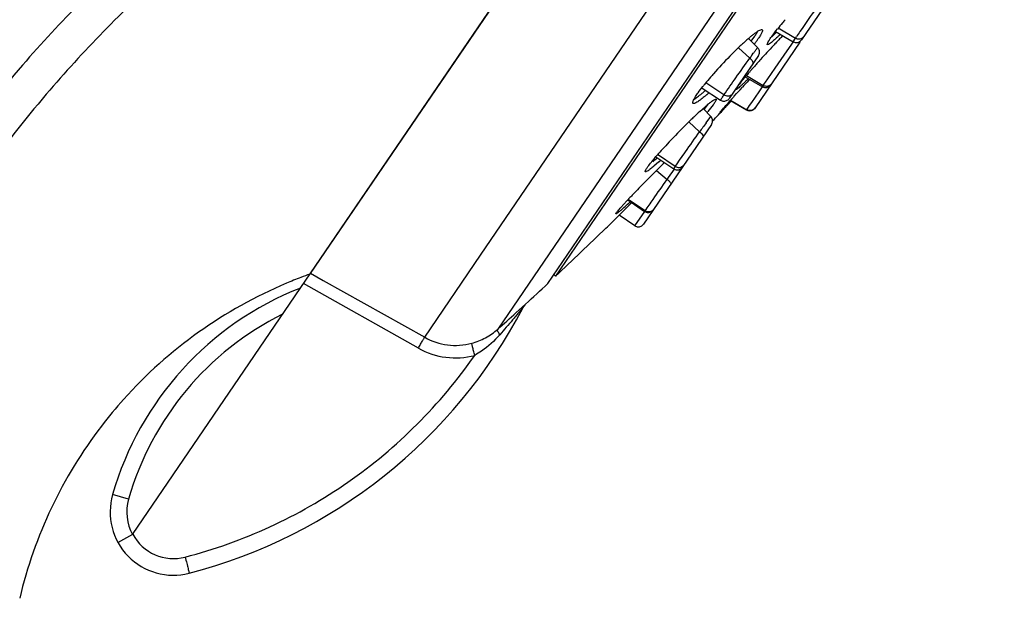
# Model space of a CAD drawing. Units: millimetres. Extents: x 72 to 9921, y -938 to 626.
# Drawn here: x 9649 to 9696, y -123 to -95 of the extents above; entities that cross this region are included whole.
import ezdxf

# ---------------------------------------------------------------- set-up
doc = ezdxf.new("R2010")
doc.units = ezdxf.units.MM
doc.header["$MEASUREMENT"] = 0

msp = doc.modelspace()

# ---------------------------------------------------------------- linework, layer by layer
at = {"color": 7, "linetype": 'Continuous'}
for p, q in [((9654.652, -119.516), (9719.371, -24.5)), ((9719.371, -24.499), (9663.095, -107.121)), ((9671.194, -106.248), (9724.192, -28.439)), ((9725.101, -31.818), (9672.01, -109.764)), ((9674.389, -107.592), (9723.928, -34.862)), ((9723.739, -35.338), (9674.763, -107.242)), ((9687.835, -93.974), (9686.451, -96.007)), ((9685.35, -95.442), (9686.166, -95.929)), ((9684.368, -96.375), (9683.936, -95.941)), ((9684.058, -96.075), (9684.231, -95.836)), ((9684.573, -95.523), (9684.581, -95.527)), ((9685.037, -95.858), (9685.254, -95.655)), ((9685.213, -95.615), (9686.052, -96.099)), ((9685.254, -95.655), (9685.264, -95.645)), ((9686.052, -96.098), (9686.166, -95.929)), ((9686.166, -95.929), (9686.21, -95.864)), ((9683.455, -96.38), (9683.995, -96.878)), ((9686.376, -96.117), (9684.245, -99.245)), ((9685.765, -96.537), (9686.065, -96.103)), ((9686.424, -96.04), (9686.45, -96.007)), ((9684.403, -96.756), (9683.018, -98.789)), ((9684.111, -96.718), (9684.162, -96.647)), ((9685.196, -97.36), (9685.765, -96.537)), ((9686.001, -96.666), (9685.986, -96.688)), ((9684.02, -97.318), (9683.959, -97.408)), ((9684.848, -97.866), (9685.196, -97.36)), ((9683.57, -98.026), (9683.855, -97.683)), ((9683.781, -97.77), (9684.592, -98.241)), ((9683.833, -97.708), (9684.633, -98.179)), ((9683.971, -97.548), (9684.007, -97.506)), ((9685.256, -97.761), (9685.254, -97.763)), ((9681.721, -98.281), (9681.731, -98.301)), ((9682.765, -98.627), (9681.91, -98.044)), ((9683.365, -98.305), (9683.383, -98.275)), ((9683.477, -98.115), (9683.374, -98.267)), ((9683.396, -98.257), (9683.499, -98.116)), ((9683.532, -98.383), (9683.646, -98.26)), ((9683.935, -97.948), (9683.988, -97.891)), ((9684.437, -98.478), (9684.599, -98.243)), ((9684.592, -98.24), (9684.633, -98.179)), ((9684.633, -98.179), (9684.662, -98.137)), ((9684.662, -98.137), (9684.699, -98.084)), ((9684.699, -98.084), (9684.742, -98.021)), ((9684.742, -98.021), (9684.848, -97.866)), ((9681.415, -98.708), (9681.482, -98.606)), ((9681.73, -98.302), (9682.606, -98.872)), ((9683.242, -98.7), (9683.257, -98.685)), ((9683.257, -98.685), (9683.37, -98.561)), ((9683.37, -98.561), (9683.505, -98.414)), ((9683.505, -98.414), (9683.532, -98.383)), ((9684.091, -98.979), (9684.437, -98.478)), ((9681.619, -99.413), (9681.874, -99.186)), ((9681.819, -99.317), (9682.032, -99.052)), ((9682.38, -98.825), (9682.391, -98.828)), ((9683.073, -98.886), (9683.845, -99.336)), ((9683.08, -98.879), (9683.85, -99.329)), ((9683.85, -99.329), (9683.988, -99.128)), ((9683.988, -99.128), (9684.091, -98.979)), ((9682.142, -99.649), (9681.775, -99.272)), ((9681.919, -99.949), (9682.141, -99.65)), ((9682.587, -99.447), (9682.593, -99.436)), ((9683.845, -99.336), (9683.85, -99.329)), ((9684.034, -99.374), (9684.076, -99.366)), ((9682.174, -100.029), (9678.946, -104.767)), ((9681.094, -99.91), (9681.611, -100.379)), ((9681.79, -100.593), (9681.763, -100.632)), ((9679.52, -101.571), (9680.375, -102.142)), ((9680.447, -102.031), (9679.614, -101.463)), ((9681.145, -101.539), (9681.144, -101.54)), ((9679.67, -101.811), (9679.436, -102.014)), ((9680.375, -102.141), (9680.447, -102.031)), ((9679.565, -102.213), (9680.062, -102.652)), ((9680.136, -102.549), (9680.412, -102.161)), ((9680.062, -102.652), (9680.136, -102.549)), ((9680.412, -102.615), (9680.405, -102.625)), ((9677.868, -103.969), (9678.298, -103.503)), ((9678.148, -103.974), (9678.301, -103.822)), ((9678.191, -103.617), (9678.996, -104.163)), ((9679.014, -104.134), (9678.216, -103.591)), ((9678.301, -103.822), (9678.331, -103.792)), ((9678.331, -103.792), (9678.378, -103.745)), ((9679.78, -103.544), (9679.765, -103.565)), ((9677.62, -104.498), (9677.737, -104.382)), ((9677.737, -104.382), (9677.765, -104.355)), ((9677.765, -104.355), (9677.865, -104.255)), ((9678.529, -104.846), (9677.782, -104.337)), ((9677.865, -104.255), (9677.972, -104.148)), ((9677.972, -104.148), (9678.003, -104.118)), ((9678.003, -104.118), (9678.148, -103.974)), ((9678.529, -104.846), (9679.01, -104.171)), ((9678.996, -104.162), (9679.014, -104.134)), ((9677.225, -104.89), (9677.62, -104.498)), ((9677.152, -104.962), (9677.225, -104.89)), ((9668.538, -110.147), (9671.194, -106.248)), ((9663.109, -107.1), (9663.713, -107.439)), ((9674.763, -107.242), (9674.671, -107.178)), ((9668.237, -110.664), (9662.771, -107.596)), ((9663.713, -107.439), (9668.538, -110.147)), ((9672.877, -108.981), (9673.327, -108.573)), ((9673.327, -108.573), (9673.34, -108.562)), ((9673.34, -108.562), (9673.338, -108.566)), ((9654.46, -117.838), (9653.703, -117.625)), ((9653.955, -119.894), (9654.66, -119.504))]:
    msp.add_line(p, q, dxfattribs=at)
for points in [[(9684.403, -96.756), (9684.423, -96.721), (9684.439, -96.683), (9684.449, -96.644), (9684.454, -96.604), (9684.454, -96.563), (9684.448, -96.523), (9684.437, -96.484), (9684.42, -96.447), (9684.399, -96.413), (9684.373, -96.381), (9684.368, -96.375)], [(9686.052, -96.098), (9686.075, -96.11), (9686.114, -96.125), (9686.156, -96.134), (9686.198, -96.138), (9686.24, -96.136)], [(9686.24, -96.136), (9686.282, -96.127), (9686.321, -96.113), (9686.359, -96.094), (9686.393, -96.069), (9686.424, -96.04)], [(9682.606, -98.872), (9682.639, -98.89), (9682.679, -98.906), (9682.72, -98.916), (9682.763, -98.92), (9682.805, -98.918), (9682.847, -98.91), (9682.887, -98.897), (9682.925, -98.877), (9682.96, -98.852), (9682.991, -98.823), (9683.018, -98.789)], [(9682.174, -100.028), (9682.194, -99.993), (9682.21, -99.956), (9682.22, -99.917), (9682.225, -99.876), (9682.225, -99.836), (9682.219, -99.795), (9682.208, -99.757), (9682.191, -99.719), (9682.17, -99.685), (9682.144, -99.654), (9682.141, -99.65)], [(9683.845, -99.336), (9683.869, -99.348), (9683.908, -99.363), (9683.95, -99.373), (9683.992, -99.377), (9684.034, -99.374)], [(9684.076, -99.366), (9684.116, -99.352), (9684.153, -99.333), (9684.188, -99.308), (9684.218, -99.279), (9684.244, -99.246)], [(9682.22, -99.917), (9682.225, -99.876), (9682.225, -99.86)], [(9680.375, -102.141), (9680.411, -102.161), (9680.451, -102.177), (9680.492, -102.187), (9680.535, -102.191)], [(9680.535, -102.191), (9680.577, -102.189), (9680.619, -102.181), (9680.66, -102.167), (9680.698, -102.148), (9680.733, -102.123), (9680.764, -102.094), (9680.79, -102.06)], [(9678.996, -104.162), (9679.034, -104.183), (9679.073, -104.199), (9679.115, -104.209), (9679.157, -104.213), (9679.2, -104.211), (9679.242, -104.203), (9679.282, -104.189), (9679.32, -104.17), (9679.355, -104.145), (9679.386, -104.116), (9679.413, -104.082)]]:
    msp.add_lwpolyline(points, dxfattribs=at)
for centre, radius, start, end in [((10002.572, -312.592), 383.479, 145.33541, 145.54152), ((9698.928, -106.305), 17.389, 140.3315, 141.5526), ((9703.152, -109.784), 22.861, 139.874, 140.3782), ((9690.231, -103.243), 9.642, 130.8281, 131.8756), ((9688.879, -101.68), 7.575, 129.6009, 130.82), ((9687.587, -100.121), 5.55, 128.0812, 129.5762), ((9680.319, -93.169), 4.938, 324.0935, 325.7131), ((9677.95, -88.039), 10.751, 313.1878, 314.0218), ((9714.785, -123.954), 40.573, 136.2389, 136.3815), ((9676.837, -86.884), 12.355, 314.0127, 314.1522), ((9712.928, -122.176), 38.002, 136.0797, 136.2392), ((9799.657, -173.329), 137.372, 145.54819, 145.67365), ((9696.565, -110.023), 18.921, 133.6366, 135.6182), ((9693.418, -106.747), 14.379, 132.7655, 133.5677), ((9691.847, -105.047), 12.064, 131.8687, 132.7702), ((9677.54, -91.134), 8.382, 322.7085, 322.9085), ((9677.843, -91.364), 8.001, 322.9085, 323.1132), ((9678.708, -92.009), 6.922, 323.0922, 324.1432), ((9721.398, -130.202), 49.671, 136.9272, 137.9563), ((9719.522, -128.445), 47.101, 136.6622, 136.9295), ((9717.136, -126.193), 43.82, 136.3829, 136.6631), ((9686.128, -95.948), 0.3, 325.74, 338.5592), ((9698.08, -111.523), 21.053, 135.5827, 138.6652), ((9754.403, -147.617), 86.786, 144.09125, 144.22198), ((9711.535, -121.394), 36.448, 138.5233, 138.8146), ((9714.992, -124.451), 41.063, 138.2315, 138.5233), ((9718.163, -127.281), 45.313, 137.9595, 138.2326), ((9693.194, -107.29), 14.589, 139.3187, 140.8954), ((9695.829, -109.535), 18.05, 138.6857, 139.3661), ((9703.247, -114.196), 25.471, 139.1848, 139.5847), ((9708.304, -118.567), 32.154, 138.8146, 139.0805), ((9690.761, -105.311), 11.452, 140.9007, 141.82), ((9684.395, -98.938), 1.209, 145.7121, 146.7713), ((9688.814, -102.228), 6.72, 141.2939, 142.2754), ((9677.402, -91.484), 9.113, 313.0072, 313.7953), ((9784.404, -191.195), 137.073, 137.135, 137.31293), ((9674.49, -88.452), 13.317, 313.8101, 314.4235), ((9671.168, -85.066), 18.061, 314.4335, 314.9361), ((9684.743, -97.981), 0.3, 239.8325, 325.74), ((9678.342, -94.583), 5.211, 308.0013, 309.5951), ((9677.088, -93.057), 7.186, 309.545, 310.8309), ((9675.696, -91.438), 9.321, 310.801, 311.6264), ((9677.034, -92.911), 7.529, 309.5834, 310.8101), ((9676.297, -92.055), 8.658, 310.7973, 311.0235), ((9675.678, -91.346), 9.6, 311.0303, 311.6593), ((9737.328, -148.02), 73.196, 137.63853, 137.77642), ((9687.336, -105.498), 8.347, 129.8677, 130.8728), ((9685.668, -103.505), 5.749, 128.5606, 129.8437), ((9718.04, -130.542), 47.167, 137.7531, 138.1283), ((9653.547, -70.562), 40.969, 315.8341, 316.0362), ((9645.378, -62.683), 52.318, 316.0361, 316.1697), ((9698.376, -117.606), 24.735, 133.5622, 134.0559), ((9695.276, -114.34), 20.232, 132.4547, 133.5725), ((9672.994, -91.886), 11.739, 319.8106, 320.0706), ((9537.914, 38.602), 199.995, 316.18509, 316.41481), ((9702.505, -121.842), 30.65, 134.9312, 137.061), ((9701.281, -120.599), 28.906, 134.0686, 134.9544), ((9832.124, -208.111), 185.096, 144.24244, 144.40603), ((9697.625, -117.304), 23.986, 137.0562, 138.0594), ((9692.581, -112.79), 17.218, 138.0134, 139.2683), ((9671.755, -92.986), 11.657, 310.849, 312.2199), ((9670.458, -91.466), 13.853, 311.6845, 312.1753), ((9717.533, -140.639), 54.02, 134.1035, 134.4683), ((9722.744, -145.949), 61.46, 134.89551, 135.5393), ((9721.884, -145.073), 60.232, 134.46807, 134.90407), ((9716.27, -139.604), 52.395, 135.5326, 136.0105), ((9705.59, -129.337), 37.58, 136.2766, 136.5725), ((9710.417, -133.952), 44.258, 136.0115, 136.2774), ((9664.419, -88.966), 20.251, 312.1657, 313.0495), ((9659.597, -83.791), 27.324, 313.0308, 313.2269), ((9678.698, -104.598), 0.3, 235.74, 325.74), ((9537.914, 38.602), 199.995, 313.17776, 314.12368), ((9670.355, -127.531), 21.645, 109.6474, 110.835), ((9670.36, -127.544), 21.659, 112.8134, 138.159), ((9670.363, -127.552), 21.667, 110.8351, 112.814), ((9537.914, 38.602), 199.995, 312.62025, 313.03097), ((9668.119, -121.765), 15, 111.4789, 163.9764), ((9673.744, -109.008), 0.6, 132.6203, 152.4356), ((9673.75, -109.006), 0.604, 132.6924, 152.3801), ((9668.108, -121.758), 14.2, 116.44, 163.9764), ((9651.05, -97.162), 24.999, 284.5689, 332.4474), ((9477.164, 106.689), 291.234, 311.99268, 312.2226), ((9670.004, -107.535), 2.995, 240.6907, 284.8567), ((9669.996, -107.528), 3.595, 240.6993, 284.8451), ((9670.366, -127.549), 21.667, 138.1596, 142.5135), ((9670.36, -127.544), 21.659, 142.5143, 166.6704), ((9656.586, -118.453), 3, 163.9715, 284.5377), ((9656.575, -118.446), 2.2, 163.9813, 209.1082), ((9656.598, -118.461), 2.2, 208.2996, 284.5685)]:
    msp.add_arc(centre, radius, start, end, dxfattribs=at)
for points, knots in [([(9655.211, -91.37), (9653.153, -93.182), (9648.864, -97.506), (9645.259, -102.426), (9643.493, -105.246)], [0, 0, 0, 0, 0.451757, 1, 1, 1, 1]), ([(9656.17, -92.821), (9654.177, -94.622), (9650.031, -98.866), (9646.543, -103.699), (9644.938, -106.505)], [0, 0, 0, 0, 0.453864, 1, 1, 1, 1]), ([(9684.163, -95.752), (9684.211, -95.715), (9684.297, -95.65), (9684.415, -95.573), (9684.501, -95.529), (9684.556, -95.517), (9684.573, -95.523)], [0, 0, 0, 0, 0.382289, 0.677361, 0.881631, 1, 1, 1, 1]), ([(9684.231, -95.836), (9684.246, -95.814), (9684.297, -95.737), (9684.345, -95.658), (9684.375, -95.6)], [0, 0, 0, 0, 0.289039, 1, 1, 1, 1]), ([(9684.581, -95.527), (9684.595, -95.536), (9684.599, -95.571), (9684.588, -95.614), (9684.56, -95.688), (9684.496, -95.802), (9684.435, -95.896), (9684.399, -95.95)], [0, 0, 0, 0, 0.099186, 0.181363, 0.290344, 0.591721, 1, 1, 1, 1]), ([(9684.831, -96.234), (9684.824, -96.229), (9684.825, -96.191), (9684.851, -96.139), (9684.899, -96.051), (9684.942, -95.987), (9684.967, -95.95)], [0, 0, 0, 0, 0.088973, 0.278606, 0.583464, 1, 1, 1, 1]), ([(9685.307, -95.877), (9685.247, -95.933), (9685.141, -96.031), (9685.001, -96.148), (9684.908, -96.213), (9684.857, -96.237), (9684.837, -96.238), (9684.831, -96.234)], [0, 0, 0, 0, 0.409018, 0.715741, 0.911471, 0.967582, 1, 1, 1, 1]), ([(9684.967, -95.95), (9684.989, -95.918), (9685.099, -95.762), (9685.215, -95.611), (9685.309, -95.492)], [0, 0, 0, 0, 0.207333, 1, 1, 1, 1]), ([(9686.543, -95.872), (9686.506, -95.925), (9686.372, -96.002), (9686.228, -95.965), (9686.166, -95.929)], [0, 0, 0, 0, 0.475483, 1, 1, 1, 1]), ([(9684.162, -96.647), (9684.191, -96.608), (9684.231, -96.553), (9684.281, -96.486), (9684.31, -96.446), (9684.333, -96.417), (9684.351, -96.392), (9684.36, -96.384), (9684.366, -96.374), (9684.368, -96.375)], [0, 0, 0, 0, 0.425174, 0.597164, 0.740566, 0.853878, 0.935486, 0.984029, 1, 1, 1, 1]), ([(9682.765, -98.627), (9682.953, -98.352), (9683.362, -97.768), (9683.773, -97.186), (9683.995, -96.878)], [0, 0, 0, 0, 0.467204, 1, 1, 1, 1]), ([(9683.995, -96.878), (9684.023, -96.9), (9684.072, -96.947), (9684.123, -97.026), (9684.144, -97.106), (9684.13, -97.156), (9684.118, -97.174)], [0, 0, 0, 0, 0.306675, 0.58089, 0.809014, 1, 1, 1, 1]), ([(9681.482, -98.606), (9681.501, -98.578), (9681.59, -98.45), (9681.684, -98.327), (9681.759, -98.232)], [0, 0, 0, 0, 0.221513, 1, 1, 1, 1]), ([(9683.618, -98.148), (9683.583, -98.181), (9683.521, -98.237), (9683.437, -98.31), (9683.388, -98.343), (9683.354, -98.366), (9683.346, -98.361)], [0, 0, 0, 0, 0.418476, 0.727021, 0.920176, 1, 1, 1, 1]), ([(9685.024, -98.101), (9684.985, -98.159), (9684.851, -98.246), (9684.696, -98.216), (9684.633, -98.179)], [0, 0, 0, 0, 0.491464, 1, 1, 1, 1]), ([(9681.3, -99.03), (9681.289, -99.022), (9681.279, -98.982), (9681.302, -98.916), (9681.346, -98.819), (9681.389, -98.749), (9681.415, -98.708)], [0, 0, 0, 0, 0.108929, 0.299668, 0.596327, 1, 1, 1, 1]), ([(9681.831, -98.714), (9681.767, -98.767), (9681.653, -98.858), (9681.495, -98.966), (9681.389, -99.025), (9681.317, -99.042), (9681.3, -99.03)], [0, 0, 0, 0, 0.397288, 0.698717, 0.89767, 1, 1, 1, 1]), ([(9681.338, -98.842), (9681.354, -98.832), (9681.426, -98.784), (9681.496, -98.731), (9681.55, -98.689)], [0, 0, 0, 0, 0.215709, 1, 1, 1, 1]), ([(9682.606, -98.872), (9682.605, -98.87), (9682.611, -98.863), (9682.615, -98.852), (9682.629, -98.831), (9682.646, -98.804), (9682.669, -98.77), (9682.709, -98.71), (9682.742, -98.661), (9682.765, -98.627)], [0, 0, 0, 0, 0.018354, 0.067859, 0.148366, 0.259565, 0.401107, 0.572383, 1, 1, 1, 1]), ([(9683.15, -98.595), (9683.132, -98.622), (9683.08, -98.667), (9682.941, -98.705), (9682.827, -98.669), (9682.765, -98.627)], [0, 0, 0, 0, 0.226917, 0.469213, 1, 1, 1, 1]), ([(9683.346, -98.361), (9683.341, -98.357), (9683.349, -98.331), (9683.357, -98.317), (9683.365, -98.305)], [0, 0, 0, 0, 0.290783, 1, 1, 1, 1]), ([(9682.308, -99.019), (9682.289, -99.047), (9682.19, -99.185), (9682.083, -99.316), (9681.996, -99.421)], [0, 0, 0, 0, 0.197414, 1, 1, 1, 1]), ([(9682.085, -99.01), (9682.12, -98.982), (9682.182, -98.934), (9682.267, -98.874), (9682.329, -98.839), (9682.367, -98.824), (9682.38, -98.825)], [0, 0, 0, 0, 0.379968, 0.674498, 0.880783, 1, 1, 1, 1]), ([(9682.391, -98.828), (9682.397, -98.832), (9682.4, -98.856), (9682.371, -98.921), (9682.337, -98.977), (9682.308, -99.019)], [0, 0, 0, 0, 0.099429, 0.288654, 1, 1, 1, 1]), ([(9682.935, -99.107), (9682.887, -99.156), (9682.819, -99.226), (9682.735, -99.311), (9682.685, -99.36), (9682.647, -99.397), (9682.617, -99.426), (9682.6, -99.438), (9682.59, -99.449), (9682.587, -99.447)], [0, 0, 0, 0, 0.425514, 0.596966, 0.739206, 0.851314, 0.93239, 0.981823, 1, 1, 1, 1]), ([(9682.593, -99.436), (9682.623, -99.391), (9682.734, -99.268), (9682.842, -99.143), (9682.917, -99.06)], [0, 0, 0, 0, 0.325047, 1, 1, 1, 1]), ([(9684.248, -99.24), (9684.207, -99.301), (9684.073, -99.393), (9683.913, -99.366), (9683.85, -99.329)], [0, 0, 0, 0, 0.499079, 1, 1, 1, 1]), ([(9680.447, -102.031), (9680.606, -101.797), (9680.995, -101.246), (9681.383, -100.696), (9681.611, -100.379)], [0, 0, 0, 0, 0.420438, 1, 1, 1, 1]), ([(9681.611, -100.379), (9681.639, -100.4), (9681.689, -100.444), (9681.753, -100.518), (9681.785, -100.599), (9681.764, -100.63)], [0, 0, 0, 0, 0.342043, 0.636348, 1, 1, 1, 1]), ([(9679.112, -102.085), (9679.137, -102.05), (9679.269, -101.867), (9679.414, -101.694), (9679.534, -101.555)], [0, 0, 0, 0, 0.190001, 1, 1, 1, 1]), ([(9679.436, -102.014), (9679.385, -102.056), (9679.295, -102.129), (9679.172, -102.219), (9679.095, -102.265), (9679.042, -102.285), (9679.03, -102.277)], [0, 0, 0, 0, 0.407226, 0.712089, 0.908591, 1, 1, 1, 1]), ([(9680.849, -101.973), (9680.809, -102.032), (9680.666, -102.117), (9680.509, -102.073), (9680.447, -102.031)], [0, 0, 0, 0, 0.48405, 1, 1, 1, 1]), ([(9679.03, -102.277), (9679.024, -102.273), (9679.02, -102.248), (9679.049, -102.183), (9679.084, -102.127), (9679.112, -102.085)], [0, 0, 0, 0, 0.099686, 0.28891, 1, 1, 1, 1]), ([(9679.014, -104.134), (9679.139, -103.952), (9679.49, -103.459), (9679.839, -102.965), (9680.062, -102.652)], [0, 0, 0, 0, 0.365361, 1, 1, 1, 1]), ([(9680.249, -102.854), (9680.255, -102.846), (9680.241, -102.812), (9680.204, -102.77), (9680.141, -102.711), (9680.091, -102.672), (9680.062, -102.652)], [0, 0, 0, 0, 0.105781, 0.318821, 0.629018, 1, 1, 1, 1]), ([(9677.627, -104.284), (9677.623, -104.281), (9677.632, -104.257), (9677.641, -104.246), (9677.648, -104.235)], [0, 0, 0, 0, 0.279294, 1, 1, 1, 1]), ([(9678.013, -103.976), (9677.962, -104.023), (9677.872, -104.103), (9677.765, -104.193), (9677.7, -104.244), (9677.665, -104.268), (9677.645, -104.28), (9677.63, -104.286), (9677.627, -104.284)], [0, 0, 0, 0, 0.418745, 0.72955, 0.841589, 0.923837, 0.976055, 1, 1, 1, 1]), ([(9677.648, -104.235), (9677.673, -104.198), (9677.746, -104.109), (9677.821, -104.021), (9677.868, -103.969)], [0, 0, 0, 0, 0.386671, 1, 1, 1, 1]), ([(9679.427, -104.061), (9679.385, -104.123), (9679.242, -104.216), (9679.077, -104.177), (9679.014, -104.134)], [0, 0, 0, 0, 0.496105, 1, 1, 1, 1]), ([(9673.215, -108.725), (9673.221, -108.715), (9673.166, -108.785), (9673.142, -108.811), (9673.072, -108.895), (9672.985, -109), (9672.864, -109.144), (9672.668, -109.375), (9672.416, -109.67), (9672.211, -109.905), (9672.108, -110.023)], [0, 0, 0, 0, 0.021109, 0.068814, 0.126444, 0.188394, 0.318198, 0.451903, 0.724393, 1, 1, 1, 1]), ([(9670.772, -110.43), (9671.002, -110.369), (9671.446, -110.195), (9671.836, -109.92), (9672.01, -109.764)], [0, 0, 0, 0, 0.50494, 1, 1, 1, 1]), ([(9672.108, -110.023), (9672.072, -109.97), (9672.028, -109.896), (9671.997, -109.807), (9672.002, -109.772), (9672.01, -109.764)], [0, 0, 0, 0, 0.675892, 0.87948, 1, 1, 1, 1]), ([(9668.237, -110.664), (9668.273, -110.599), (9668.341, -110.479), (9668.422, -110.337), (9668.477, -110.245), (9668.505, -110.196), (9668.525, -110.166), (9668.534, -110.15), (9668.538, -110.147)], [0, 0, 0, 0, 0.372483, 0.69137, 0.815868, 0.910975, 0.973013, 1, 1, 1, 1]), ([(9670.917, -111.004), (9670.898, -110.932), (9670.863, -110.799), (9670.823, -110.642), (9670.797, -110.539), (9670.783, -110.485), (9670.777, -110.451), (9670.772, -110.435), (9670.772, -110.43)], [0, 0, 0, 0, 0.376743, 0.697296, 0.821486, 0.915495, 0.975647, 1, 1, 1, 1]), ([(9672.108, -110.023), (9671.854, -110.314), (9671.468, -110.666), (9671.03, -110.94), (9670.917, -111.004)], [0, 0, 0, 0, 0.748471, 1, 1, 1, 1]), ([(9657.151, -120.59), (9658.531, -120.232), (9661.233, -119.268), (9664.964, -117.132), (9668.261, -114.373), (9670.102, -112.173), (9670.917, -111.004)], [0, 0, 0, 0, 0.25, 0.499992, 0.749988, 1, 1, 1, 1]), ([(9657.151, -120.59), (9657.176, -120.688), (9657.213, -120.83), (9657.259, -121.011), (9657.287, -121.125), (9657.31, -121.219), (9657.326, -121.283), (9657.334, -121.321), (9657.339, -121.34), (9657.339, -121.349), (9657.342, -121.357), (9657.341, -121.357)], [0, 0, 0, 0, 0.383577, 0.556487, 0.707732, 0.831721, 0.923941, 0.956873, 0.980629, 0.995041, 1, 1, 1, 1])]:
    msp.add_open_spline(points, degree=3, knots=knots, dxfattribs=at)

doc.saveas('drawing.dxf')
